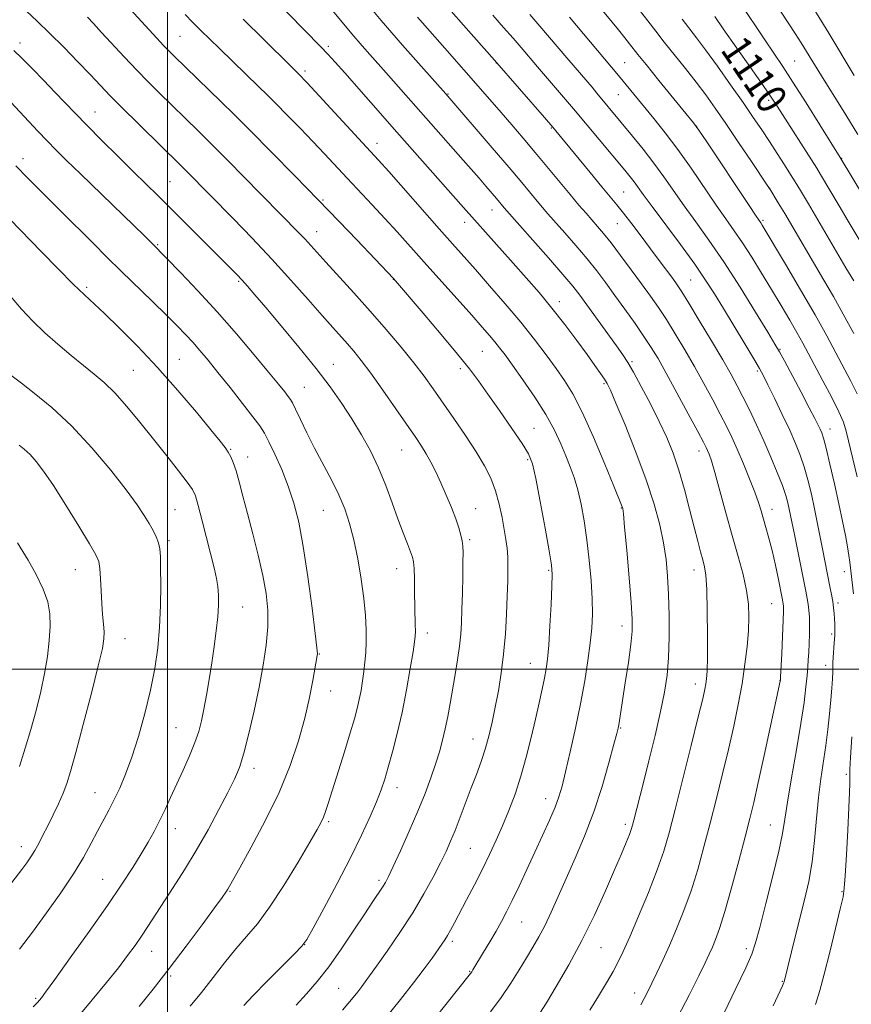
# Model space of a CAD drawing. Extents: x 2194800 to 2197700, y 324800 to 327700.
# Drawn here: x 2195461 to 2195682, y 325411 to 325673 of the extents above; entities that cross this region are included whole.
import ezdxf
from ezdxf.enums import TextEntityAlignment as Align

# ---------------------------------------------------------------- set-up
doc = ezdxf.new("R2010")
doc.units = 0
doc.header["$MEASUREMENT"] = 0
for name, color, linetype, lineweight in [('32000', 7, 'Continuous', 0), ('DTM SPOT ELEVATION', 2, 'Continuous', 13), ('INDEX CONTOUR', 41, 'Continuous', 13), ('INDEX CONTOUR LABEL', 244, 'Continuous', 0), ('INTERMEDIATE CONTOUR', 44, 'Continuous', 0)]:
    doc.layers.add(name, color=color, linetype=linetype, lineweight=lineweight)
doc.styles.add('Style-ITALICS', font='ITALICS.shx')

msp = doc.modelspace()

# ---------------------------------------------------------------- linework, layer by layer
at = {"layer": '32000', "flags": 128}
for points in [[(2195500, 325000), (2195500, 327500)], [(2195000, 325500), (2197500, 325500)]]:
    msp.add_lwpolyline(points, dxfattribs=at)
at = {"layer": 'DTM SPOT ELEVATION'}
for p in [(2195460.7, 325666.7, 1143.53), (2195503.34, 325668.47, 1137), (2195542.79, 325665.81, 1131.68), (2195621.74, 325661.46, 1117.08), (2195666.99, 325661.95, 1107.06), (2195536.64, 325659.24, 1133.65), (2195587.51, 325661.39, 1124.05), (2195500.01, 325651.56, 1139.95), (2195574.64, 325653.16, 1127.92), (2195620.06, 325652.98, 1118.88), (2195660.1, 325651.48, 1110.3), (2195480.68, 325648.39, 1143.2), (2195602.17, 325644.13, 1124.12), (2195640.92, 325644.52, 1115.98), (2195555.76, 325640.04, 1133.42), (2195461.53, 325635.97, 1147.49), (2195679.51, 325636, 1107.93), (2195500.69, 325629.82, 1143.03), (2195660.26, 325627.92, 1114.02), (2195541.36, 325624.95, 1137.83), (2195621.42, 325627.07, 1123.08), (2195586.36, 325622.22, 1130.75), (2195579.15, 325618.96, 1132.58), (2195619.73, 325618.59, 1124.86), (2195658.59, 325619.48, 1115.75), (2195539.69, 325616.51, 1139.27), (2195497.41, 325613.05, 1145.85), (2195560.09, 325603.83, 1138.05), (2195478.42, 325601.68, 1149.72), (2195518.94, 325603.23, 1144.19), (2195639.28, 325603.62, 1123.04), (2195604.29, 325597.87, 1131.46), (2195583.85, 325584.66, 1136.97), (2195663.05, 325585.16, 1119.89), (2195503.13, 325582.53, 1149.11), (2195544.13, 325581.21, 1143.25), (2195623.67, 325581.86, 1129.76), (2195490.86, 325579.53, 1150.97), (2195578, 325580.06, 1138.38), (2195657.04, 325579.43, 1122.26), (2195536.38, 325575.07, 1145.1), (2195616.2, 325576.03, 1132.22), (2195597.59, 325564.14, 1137.14), (2195676.36, 325563.95, 1119.37), (2195516.78, 325558.57, 1149.88), (2195562.36, 325558.36, 1142.88), (2195641.52, 325558.09, 1128.58), (2195521.34, 325556.46, 1149.38), (2195595.93, 325555.76, 1138.24), (2195501.98, 325542.47, 1153.05), (2195541.46, 325542.29, 1146.93), (2195582.08, 325542.78, 1141.2), (2195620.85, 325542.9, 1134.08), (2195660.92, 325542.56, 1125.38), (2195500.36, 325534.22, 1153.71), (2195580.43, 325534.45, 1141.73), (2195475.45, 325526.49, 1156.83), (2195561.03, 325526.75, 1144.71), (2195601.45, 325526.33, 1138.21), (2195640.21, 325526.42, 1130.63), (2195680.17, 325525.98, 1120.63), (2195660.87, 325517.46, 1126.93), (2195678.52, 325517.66, 1121.62), (2195520.01, 325516.55, 1151.18), (2195569.15, 325509.67, 1143.52), (2195621.03, 325511.5, 1134.59), (2195488.63, 325508.13, 1155.25), (2195676.87, 325509.33, 1122.35), (2195540.42, 325504.05, 1147.93), (2195596.58, 325501.56, 1138.84), (2195675.22, 325501.01, 1122.68), (2195663.1, 325497.03, 1126.03), (2195543.45, 325494.18, 1147.33), (2195640.53, 325496.07, 1130.59), (2195502.26, 325484.46, 1152.96), (2195620.65, 325484.31, 1133.88), (2195581.3, 325481.43, 1140.74), (2195523, 325473.65, 1149.5), (2195680.76, 325472.04, 1120.27), (2195561.11, 325468.45, 1143.4), (2195480.69, 325467.12, 1154.83), (2195600.71, 325465.55, 1136.65), (2195502.09, 325457.52, 1151.31), (2195542.92, 325459.44, 1145.75), (2195621.92, 325458.73, 1132.39), (2195660.55, 325458.53, 1124.85), (2195461.09, 325452.77, 1156.61), (2195580.63, 325452.29, 1139.01), (2195482.76, 325444.07, 1152.86), (2195556.31, 325443.81, 1142.35), (2195516.6, 325440.87, 1147.88), (2195679.6, 325440.77, 1120.13), (2195594.25, 325432.66, 1135.13), (2195536.51, 325426.66, 1143.98), (2195575.81, 325427.55, 1137.67), (2195615.45, 325425.84, 1131.11), (2195654.09, 325425.56, 1124.42), (2195495.77, 325424.87, 1149.26), (2195500.82, 325418.3, 1147.74), (2195580.48, 325419.6, 1136.1), (2195545.57, 325415.04, 1140.89), (2195663.71, 325416.89, 1122.1), (2195464.92, 325412.41, 1152.2), (2195624.34, 325413.8, 1128.59)]:
    msp.add_point(p, dxfattribs=at)
at = {"layer": 'INDEX CONTOUR', "flags": 128}
for points, elevation in [([(2195612.404, 325409.211), (2195614.73, 325412.961), (2195616.855, 325416.473), (2195618.636, 325419.531), (2195620.026, 325422.1001), (2195621.358, 325424.88), (2195623.063, 325428.749), (2195625.409, 325434.252), (2195628.025, 325440.582), (2195630.382, 325446.599), (2195632.118, 325451.576), (2195633.543, 325456.46), (2195635.136, 325462.61), (2195637.213, 325470.834), (2195639.443, 325479.716), (2195641.3279, 325487.284), (2195642.499, 325492.0751), (2195643.091, 325494.652), (2195643.366, 325496.084), (2195643.542, 325497.406), (2195643.664, 325499.495), (2195643.736, 325503.194), (2195643.754, 325508.931), (2195643.705, 325515.49), (2195643.569, 325521.242), (2195643.33, 325524.993), (2195642.982, 325527.281), (2195642.52, 325529.079), (2195641.935, 325531.233), (2195641.184, 325534.086), (2195640.221, 325537.856), (2195639.02, 325542.619), (2195637.64, 325547.876), (2195636.165, 325552.986), (2195634.639, 325557.4909), (2195632.95, 325561.666), (2195630.9491, 325565.969), (2195628.578, 325570.668), (2195626.147, 325575.263), (2195624.057, 325579.062), (2195622.55, 325581.647), (2195621.221, 325583.6829), (2195619.506, 325586.107), (2195611.678, 325597.007), (2195609.775, 325599.608), (2195607.925, 325601.965), (2195605.298, 325605.073), (2195601.394, 325609.551), (2195589.652, 325622.8719), (2195587.606, 325625.318), (2195584.7811, 325628.622), (2195582.97, 325630.712), (2195578.717, 325635.554), (2195557.481, 325659.585), (2195554.574, 325662.848), (2195551.816, 325665.9721), (2195549.047, 325669.199), (2195543.047, 325676.443)], 1130), ([(2195546.606, 325409.242), (2195548.043, 325410.9289), (2195549.3881, 325412.558), (2195550.631, 325414.11), (2195551.708, 325415.492), (2195552.641, 325416.7301), (2195553.8, 325418.331), (2195555.645, 325420.921), (2195558.465, 325424.913), (2195561.868, 325429.87), (2195565.293, 325435.143), (2195568.274, 325440.157), (2195570.729, 325444.654), (2195572.669, 325448.448), (2195574.146, 325451.4779), (2195575.362, 325454.172), (2195576.558, 325457.08), (2195577.915, 325460.5959), (2195580.849, 325468.392), (2195582.222, 325471.9999), (2195583.4719, 325475.394), (2195584.585, 325478.744), (2195585.558, 325482.205), (2195586.434, 325485.883), (2195587.266, 325489.868), (2195588.088, 325494.231), (2195588.852, 325498.966), (2195589.4899, 325504.0441), (2195589.951, 325509.38), (2195590.262, 325514.652), (2195590.465, 325519.481), (2195590.593, 325523.572), (2195590.636, 325526.966), (2195590.576, 325529.788), (2195590.396, 325532.205), (2195590.088, 325534.55), (2195589.645, 325537.202), (2195589.058, 325540.417), (2195588.291, 325543.969), (2195587.305, 325547.515), (2195586.041, 325550.829), (2195584.369, 325554.161), (2195582.142, 325557.879), (2195579.307, 325562.204), (2195576.1959, 325566.762), (2195570.704, 325574.66), (2195568.299, 325577.9969), (2195565.5681, 325581.561), (2195562.173, 325585.741), (2195558.223, 325590.41), (2195553.943, 325595.311), (2195549.583, 325600.17), (2195542.122, 325608.338), (2195536.511, 325614.548), (2195535.064, 325616.081), (2195520.143, 325631.313), (2195516.295, 325635.215), (2195512.27, 325639.247), (2195508.228, 325643.235), (2195497.68, 325653.537), (2195494.783, 325656.436), (2195491.803, 325659.512), (2195488.554, 325662.963), (2195482.447, 325669.552), (2195480.2591, 325671.889), (2195478.639, 325673.576)], 1140), ([(2195682.616, 325520.045), (2195681.645, 325528.473), (2195681.399, 325530.232), (2195681.024, 325532.581), (2195680.486, 325535.618), (2195679.752, 325539.408), (2195678.788, 325544.011), (2195677.607, 325549.321), (2195676.388, 325554.575), (2195675.354, 325558.8481), (2195674.661, 325561.486), (2195674.2019, 325562.925), (2195673.8, 325563.871), (2195673.268, 325564.988), (2195672.379, 325566.759), (2195670.89, 325569.624), (2195668.704, 325573.759), (2195664.242, 325582.118), (2195662.935, 325584.52), (2195661.75, 325586.56), (2195659.831, 325589.724), (2195656.578, 325595.043), (2195652.433, 325601.703), (2195648.098, 325608.437), (2195644.1469, 325614.232), (2195640.653, 325619.123), (2195637.561, 325623.399), (2195632.172, 325631.069), (2195629.496, 325634.752), (2195626.646, 325638.444), (2195623.821, 325641.948), (2195614.325, 325653.396), (2195613.021, 325654.935), (2195606.826, 325662.162), (2195598.6239, 325671.863), (2195596.494, 325674.353)], 1120), ([(2195688.532, 325607.159), (2195681.253, 325619.265), (2195678.806, 325623.389), (2195673.881, 325631.739), (2195672.875, 325633.369), (2195662.295, 325649.949), (2195660.756, 325652.28), (2195658.572, 325655.451), (2195655.2351, 325660.211), (2195647.99, 325670.516), (2195645.723, 325673.7811)], 1110), ([(2195475.566, 325406.775), (2195479.922, 325411.953), (2195483.729, 325416.579), (2195486.8929, 325420.528), (2195489.372, 325423.742), (2195491.351, 325426.448), (2195493.073, 325428.943), (2195494.769, 325431.508), (2195501.473, 325441.842), (2195504.467, 325446.541), (2195507.634, 325451.749), (2195510.788, 325457.272), (2195513.69, 325462.612), (2195516.088, 325467.1921), (2195517.8259, 325470.698), (2195519.13, 325473.861), (2195520.325, 325477.672), (2195521.657, 325482.837), (2195523.058, 325488.919), (2195524.381, 325495.196), (2195525.493, 325501.068), (2195526.301, 325506.427), (2195526.7271, 325511.2881), (2195526.708, 325515.738), (2195526.246, 325520.137), (2195525.361, 325524.919), (2195524.106, 325530.35), (2195522.6659, 325536.043), (2195521.26, 325541.441), (2195520.062, 325546.0841), (2195519.0681, 325549.884), (2195518.23, 325552.843), (2195517.498, 325555.007), (2195516.82, 325556.579), (2195516.146, 325557.803), (2195515.345, 325558.993), (2195513.978, 325560.754), (2195511.531, 325563.761), (2195507.665, 325568.442), (2195502.756, 325574.235), (2195497.361, 325580.329), (2195492.012, 325586.001), (2195487.146, 325590.883), (2195483.18, 325594.697), (2195477.85, 325599.658), (2195474.9, 325602.525), (2195470.873, 325606.5929), (2195466.4671, 325611.116), (2195457.976, 325619.851)], 1150), ([(2195672.528, 325410.718), (2195673.719, 325414.43), (2195674.862, 325418.778), (2195676.32, 325424.641), (2195677.867, 325430.962), (2195679.135, 325436.197), (2195679.858, 325439.361), (2195680.199, 325441.703), (2195680.426, 325445.026), (2195680.7471, 325450.55), (2195681.117, 325457.158), (2195681.433, 325463.1471), (2195681.614, 325467.203), (2195681.682, 325469.565), (2195681.687, 325470.859), (2195681.678, 325471.784), (2195681.72, 325473.319), (2195681.878, 325476.515), (2195682.187, 325481.988)], 1120)]:
    msp.add_lwpolyline(points, dxfattribs=dict(at, elevation=elevation))
at = {"layer": 'INTERMEDIATE CONTOUR', "flags": 128}
for points, elevation in [([(2195683.793, 325642.395), (2195680.575, 325647.595), (2195674.103, 325658.005), (2195671.85, 325661.6809), (2195670.18, 325664.4301), (2195668.718, 325666.803), (2195667.13, 325669.299), (2195660.024, 325680.187)], 1106), ([(2195599.163, 325408.382), (2195600.874, 325411.167), (2195603.522, 325415.546), (2195606.839, 325421.25), (2195610.357, 325427.749), (2195613.667, 325434.508), (2195616.591, 325440.964), (2195619.008, 325446.549), (2195620.832, 325450.826), (2195622.123, 325453.892), (2195622.974, 325455.976), (2195623.4909, 325457.349), (2195623.837, 325458.461), (2195624.186, 325459.801), (2195626.6231, 325469.505), (2195628.143, 325475.601), (2195629.798, 325482.381), (2195631.275, 325488.7421), (2195632.33, 325493.902), (2195632.995, 325498.389), (2195633.368, 325503.054), (2195633.538, 325508.5), (2195633.543, 325514.335), (2195633.413, 325519.918), (2195633.158, 325524.788), (2195632.729, 325529.209), (2195632.055, 325533.627), (2195631.055, 325538.453), (2195629.585, 325543.967), (2195627.487, 325550.415), (2195624.734, 325557.784), (2195621.83, 325565.025), (2195619.409, 325570.83), (2195617.9199, 325574.287), (2195617.057, 325576.071), (2195616.326, 325577.251), (2195615.296, 325578.7439), (2195613.791, 325580.86), (2195611.694, 325583.756), (2195608.9519, 325587.492), (2195605.7529, 325591.75), (2195602.345, 325596.1151), (2195598.928, 325600.263), (2195595.513, 325604.225), (2195592.066, 325608.12), (2195578.84, 325622.927), (2195561.05, 325642.999), (2195547.188, 325658.742), (2195544.604, 325661.644), (2195542.677, 325663.746), (2195540.723, 325665.8), (2195527.98, 325678.928)], 1132), ([(2195626.007, 325410.624), (2195626.94, 325412.3), (2195627.882, 325414.145), (2195628.968, 325416.378), (2195630.303, 325419.178), (2195631.874, 325422.551), (2195633.64, 325426.46), (2195635.547, 325430.8701), (2195637.501, 325435.739), (2195639.397, 325441.027), (2195641.161, 325446.694), (2195642.831, 325452.7), (2195644.475, 325459.007), (2195646.139, 325465.5511), (2195647.781, 325472.157), (2195649.336, 325478.626), (2195650.744, 325484.792), (2195651.97, 325490.626), (2195652.9811, 325496.133), (2195653.755, 325501.301), (2195654.3061, 325506.041), (2195654.6569, 325510.249), (2195654.809, 325513.906), (2195654.683, 325517.345), (2195654.182, 325520.986), (2195653.239, 325525.185), (2195651.934, 325530.034), (2195650.378, 325535.5579), (2195648.7, 325541.632), (2195647.087, 325547.522), (2195645.741, 325552.344), (2195644.8081, 325555.458), (2195644.208, 325557.21), (2195643.806, 325558.193), (2195643.419, 325559.031), (2195642.677, 325560.479), (2195641.165, 325563.3241), (2195638.65, 325568.007), (2195635.63, 325573.591), (2195632.784, 325578.794), (2195630.6011, 325582.68), (2195628.789, 325585.693), (2195626.867, 325588.626), (2195624.482, 325592.074), (2195621.804, 325595.842), (2195619.136, 325599.537), (2195616.687, 325602.8799), (2195614.291, 325606.036), (2195611.691, 325609.281), (2195608.743, 325612.774), (2195605.763, 325616.202), (2195601.286, 325621.281), (2195599.831, 325622.956), (2195598.43, 325624.611), (2195594.3139, 325629.555), (2195590.929, 325633.579), (2195586.453, 325638.848), (2195574.139, 325653.2241), (2195567.503, 325660.575), (2195562.533, 325666.183), (2195556.873, 325672.759), (2195551.109, 325679.711)], 1128), ([(2195688.712, 325620.351), (2195679.103, 325636.198), (2195673.675, 325644.924), (2195670.011, 325650.784), (2195666.526, 325656.286), (2195663.8231, 325660.437), (2195659.06, 325667.537), (2195652.426, 325677.5449)], 1108), ([(2195534.262, 325410.5139), (2195537.04, 325413.6), (2195539.864, 325416.878), (2195542.909, 325420.772), (2195546.252, 325425.501), (2195549.5861, 325430.478), (2195552.5041, 325434.91), (2195554.697, 325438.191), (2195557.278, 325441.998), (2195558.032, 325443.221), (2195558.842, 325444.789), (2195560.09, 325447.447), (2195562.024, 325451.672), (2195564.354, 325456.872), (2195566.656, 325462.194), (2195568.588, 325466.944), (2195570.142, 325471.078), (2195571.391, 325474.715), (2195572.406, 325477.987), (2195573.245, 325481.072), (2195573.964, 325484.164), (2195574.614, 325487.424), (2195575.239, 325490.907), (2195576.563, 325498.586), (2195577.212, 325502.515), (2195577.737, 325506.135), (2195578.076, 325509.292), (2195578.271, 325512.376), (2195578.395, 325515.917), (2195578.504, 325520.22), (2195578.598, 325524.689), (2195578.6641, 325528.507), (2195578.682, 325531.087), (2195578.623, 325532.773), (2195578.4499, 325534.141), (2195578.123, 325535.694), (2195577.579, 325537.631), (2195576.748, 325540.076), (2195575.597, 325543.078), (2195574.232, 325546.375), (2195572.795, 325549.632), (2195571.4039, 325552.569), (2195570.084, 325555.145), (2195568.836, 325557.378), (2195567.599, 325559.385), (2195566.067, 325561.677), (2195560.809, 325569.3), (2195557.3469, 325574.274), (2195554.1131, 325578.818), (2195551.584, 325582.204), (2195549.615, 325584.655), (2195547.904, 325586.634), (2195544.016, 325590.966), (2195541.181, 325594.163), (2195537.408, 325598.466), (2195532.861, 325603.605), (2195527.802, 325609.173), (2195522.527, 325614.765), (2195517.458, 325619.996), (2195505.064, 325632.578), (2195503.32, 325634.309), (2195487.38, 325649.995), (2195485.975, 325651.4011), (2195484.832, 325652.58), (2195479.422, 325658.3159), (2195476.136, 325661.738), (2195472.361, 325665.602), (2195468.601, 325669.348), (2195465.269, 325672.537), (2195462.421, 325675.198)], 1142), ([(2195557.967, 325406.982), (2195562.0049, 325412.022), (2195565.502, 325416.508), (2195568.297, 325420.199), (2195570.428, 325423.0961), (2195573.076, 325426.794), (2195573.8749, 325427.974), (2195574.575, 325429.116), (2195575.359, 325430.523), (2195576.376, 325432.434), (2195579.605, 325438.562), (2195581.706, 325442.585), (2195583.8199, 325446.721), (2195585.753, 325450.652), (2195587.529, 325454.454), (2195589.229, 325458.305), (2195590.911, 325462.367), (2195592.55, 325466.733), (2195594.1, 325471.48), (2195595.522, 325476.6099), (2195596.802, 325481.822), (2195597.936, 325486.7371), (2195598.917, 325491.042), (2195599.731, 325494.674), (2195600.367, 325497.638), (2195600.825, 325500.076), (2195601.17, 325502.701), (2195601.482, 325506.368), (2195601.816, 325511.557), (2195602.132, 325517.26), (2195602.365, 325522.096), (2195602.44, 325525.199), (2195602.235, 325527.771), (2195601.617, 325531.53), (2195600.529, 325537.589), (2195599.224, 325544.649), (2195598.033, 325550.806), (2195597.137, 325554.719), (2195596.122, 325557.317), (2195594.423, 325560.092), (2195591.691, 325564.124), (2195588.419, 325568.843), (2195585.314, 325573.269), (2195582.83, 325576.75), (2195580.411, 325579.956), (2195577.25, 325583.887), (2195572.866, 325589.153), (2195568.095, 325594.8059), (2195560.201, 325604.04), (2195550.386, 325614.3161), (2195545.666, 325619.225), (2195540.075, 325625.007), (2195533.853, 325631.398), (2195527.614, 325637.764), (2195522.064, 325643.379), (2195517.712, 325647.7229), (2195514.273, 325651.097), (2195501.669, 325663.289), (2195500.351, 325664.611), (2195498.954, 325666.073), (2195497.16, 325668.001), (2195490.076, 325675.7031)], 1138), ([(2195648.202, 325408.478), (2195651.347, 325414.95), (2195653.966, 325420.453), (2195655.572, 325424.118), (2195656.594, 325427.144), (2195657.694, 325431.2529), (2195659.336, 325437.583), (2195661.208, 325444.945), (2195662.802, 325451.569), (2195663.767, 325456.2511), (2195664.383, 325460.057), (2195665.085, 325464.617), (2195666.183, 325471.061), (2195667.486, 325478.505), (2195668.673, 325485.562), (2195669.499, 325491.132), (2195670.004, 325495.265), (2195670.3, 325498.301), (2195670.4861, 325500.587), (2195670.615, 325502.516), (2195670.722, 325504.493), (2195670.835, 325506.811), (2195670.925, 325509.3151), (2195670.955, 325511.737), (2195670.894, 325513.866), (2195670.756, 325515.708), (2195670.565, 325517.327), (2195670.326, 325518.859), (2195669.9721, 325520.745), (2195666.917, 325535.832), (2195665.565, 325542.601), (2195665.185, 325544.2771), (2195664.622, 325546.274), (2195663.718, 325548.915), (2195662.368, 325552.404), (2195660.668, 325556.498), (2195658.769, 325560.8399), (2195656.813, 325565.101), (2195654.919, 325569.063), (2195653.202, 325572.536), (2195651.685, 325575.486), (2195650.037, 325578.505), (2195647.835, 325582.34), (2195644.847, 325587.417), (2195641.596, 325592.867), (2195638.798, 325597.501), (2195636.953, 325600.475), (2195635.716, 325602.336), (2195634.53, 325603.981), (2195630.944, 325608.833), (2195628.618, 325611.953), (2195626.089, 325615.324), (2195623.592, 325618.616), (2195621.395, 325621.459), (2195619.629, 325623.663), (2195615.633, 325628.467), (2195612.539, 325632.216), (2195604.223, 325642.345), (2195602.565, 325644.314), (2195600.36, 325646.876), (2195587.088, 325662.143), (2195578.834, 325671.455), (2195575.524, 325675.2399)], 1124), ([(2195683.63, 325573.311), (2195681.929, 325576.726), (2195677.977, 325584.231), (2195675.5431, 325588.745), (2195672.432, 325594.307), (2195668.537, 325601.042), (2195664.513, 325607.879), (2195658.341, 325618.244), (2195657.982, 325618.815), (2195656.743, 325620.648), (2195654.68, 325623.727), (2195643.559, 325640.408), (2195641.472, 325643.501), (2195640.02, 325645.475), (2195638.044, 325647.922), (2195630.857, 325656.73), (2195627.422, 325660.963), (2195625.243, 325663.682), (2195623.008, 325666.536), (2195621.782, 325668.071), (2195620.064, 325670.189), (2195614.575, 325676.889)], 1116), ([(2195682.714, 325589.338), (2195679.903, 325594.553), (2195677.29, 325599.223), (2195674.779, 325603.5599), (2195664.333, 325621.317), (2195662.621, 325624.187), (2195660.367, 325627.865), (2195659.677, 325628.913), (2195655.46, 325635.212), (2195652.065, 325640.261), (2195648.682, 325645.253), (2195645.835, 325649.3799), (2195643.324, 325652.886), (2195640.768, 325656.279), (2195637.904, 325659.924), (2195632.273, 325666.986), (2195630.05, 325669.855), (2195627.9161, 325672.645), (2195625.355, 325675.937)], 1114), ([(2195682.811, 325658.068), (2195676.051, 325669.347), (2195672.071, 325675.8209)], 1104), ([(2195567.892, 325402.9059), (2195580.655, 325418.988), (2195580.992, 325419.457), (2195581.293, 325419.936), (2195584.143, 325424.653), (2195585.817, 325427.452), (2195587.472, 325430.274), (2195588.906, 325432.823), (2195590.264, 325435.396), (2195591.778, 325438.44), (2195593.614, 325442.269), (2195595.681, 325446.659), (2195597.822, 325451.252), (2195599.8821, 325455.711), (2195601.717, 325459.785), (2195603.187, 325463.2461), (2195604.224, 325466.05), (2195605.054, 325468.895), (2195605.977, 325472.667), (2195607.206, 325477.968), (2195608.607, 325484.283), (2195609.959, 325490.8141), (2195611.082, 325496.886), (2195611.949, 325502.296), (2195612.573, 325506.961), (2195612.965, 325510.914), (2195613.127, 325514.643), (2195613.061, 325518.751), (2195612.772, 325523.66), (2195612.298, 325529.066), (2195611.679, 325534.483), (2195610.955, 325539.493), (2195610.14, 325543.954), (2195609.247, 325547.794), (2195608.28, 325551.011), (2195607.22, 325553.886), (2195606.045, 325556.773), (2195604.698, 325559.9779), (2195602.995, 325563.623), (2195600.72, 325567.7841), (2195597.789, 325572.419), (2195594.644, 325577.008), (2195591.863, 325580.912), (2195589.86, 325583.679), (2195588.423, 325585.607), (2195587.177, 325587.18), (2195585.755, 325588.868), (2195583.807, 325591.088), (2195580.988, 325594.24), (2195568.319, 325608.35), (2195561.145, 325616.415), (2195557.8769, 325620.027), (2195554.49, 325623.678), (2195547.801, 325630.779), (2195541.813, 325637.185), (2195538.691, 325640.488), (2195535.271, 325644.041), (2195531.844, 325647.5541), (2195528.801, 325650.636), (2195526.396, 325653.036), (2195524.3231, 325655.0659), (2195513.789, 325665.25), (2195511.221, 325667.76), (2195508.903, 325670.051), (2195506.747, 325672.216), (2195504.654, 325674.355)], 1136), ([(2195585.982, 325408.749), (2195588.854, 325412.6), (2195591.416, 325416.372), (2195593.662, 325419.942), (2195595.612, 325423.17), (2195597.305, 325425.999), (2195598.862, 325428.721), (2195600.421, 325431.713), (2195602.106, 325435.286), (2195603.99, 325439.483), (2195606.126, 325444.283), (2195608.532, 325449.661), (2195611.057, 325455.586), (2195613.5109, 325462.023), (2195615.7141, 325468.787), (2195617.534, 325475.092), (2195618.853, 325480.004), (2195619.606, 325482.8901), (2195619.957, 325484.334), (2195620.129, 325485.219), (2195620.317, 325486.365), (2195621.884, 325496.378), (2195622.699, 325501.77), (2195623.371, 325506.587), (2195623.726, 325510.092), (2195623.747, 325513.325), (2195623.459, 325517.772), (2195622.913, 325524.347), (2195622.266, 325531.677), (2195621.706, 325537.819), (2195621.3681, 325541.33), (2195621.198, 325542.776), (2195621.092, 325543.221), (2195620.9, 325543.714), (2195618.87, 325548.692), (2195616.431, 325554.631), (2195613.415, 325561.774), (2195610.433, 325568.417), (2195607.933, 325573.29), (2195605.721, 325576.875), (2195603.441, 325580.094), (2195600.788, 325583.704), (2195597.668, 325587.815), (2195594.036, 325592.375), (2195589.9371, 325597.263), (2195585.754, 325602.0849), (2195581.958, 325606.379), (2195575.841, 325613.245), (2195572.297, 325617.25), (2195558.88, 325632.517), (2195556.165, 325635.567), (2195554.063, 325637.873), (2195537.208, 325656.136), (2195534.806, 325658.618), (2195532.725, 325660.647), (2195525.656, 325667.614), (2195520.168, 325673.055)], 1134), ([(2195635.83, 325407.26), (2195638.965, 325413.353), (2195641.454, 325418.374), (2195643.133, 325421.815), (2195644.228, 325424.116), (2195645.065, 325425.957), (2195645.936, 325428.017), (2195647.007, 325430.962), (2195648.412, 325435.455), (2195650.204, 325441.8111), (2195652.1191, 325448.9401), (2195653.814, 325455.4051), (2195655.063, 325460.261), (2195656.109, 325464.549), (2195657.308, 325469.803), (2195658.893, 325476.983), (2195663.169, 325496.786), (2195663.196, 325497.036), (2195663.246, 325497.924), (2195663.55, 325504.126), (2195663.768, 325508.834), (2195663.941, 325512.966), (2195664.013, 325515.526), (2195664.003, 325516.805), (2195663.947, 325517.418), (2195663.86, 325517.957), (2195663.672, 325518.929), (2195662.655, 325523.9049), (2195661.843, 325527.7169), (2195660.966, 325531.575), (2195660.118, 325534.932), (2195659.34, 325537.749), (2195658.063, 325542.19), (2195657.38, 325544.367), (2195656.4, 325547.11), (2195654.99, 325550.703), (2195653.333, 325554.718), (2195651.689, 325558.549), (2195650.235, 325561.78), (2195648.813, 325564.7349), (2195647.184, 325567.93), (2195645.168, 325571.747), (2195642.833, 325576.048), (2195640.31, 325580.5669), (2195637.724, 325585.048), (2195635.193, 325589.28), (2195632.833, 325593.064), (2195630.695, 325596.305), (2195628.582, 325599.3301), (2195626.231, 325602.573), (2195623.49, 325606.302), (2195620.643, 325610.125), (2195618.084, 325613.4889), (2195616.093, 325615.998), (2195614.5041, 325617.891), (2195611.437, 325621.393), (2195609.541, 325623.591), (2195607.208, 325626.351), (2195597.895, 325637.582), (2195594.7129, 325641.365), (2195591.683, 325644.924), (2195588.819, 325648.258), (2195583.365, 325654.547), (2195573.874, 325665.36), (2195566.5291, 325673.642)], 1126), ([(2195661.248, 325410.362), (2195663.726, 325415.667), (2195664.115, 325416.563), (2195664.186, 325416.774), (2195667.162, 325428.768), (2195669.636, 325438.6121), (2195670.736, 325443.506), (2195671.636, 325448.717), (2195672.295, 325454.413), (2195672.815, 325460.272), (2195673.335, 325465.85), (2195673.959, 325470.8221), (2195675.289, 325479.6589), (2195675.8429, 325483.973), (2195676.291, 325488.117), (2195676.637, 325491.846), (2195676.886, 325494.9609), (2195677.049, 325497.436), (2195677.137, 325499.293), (2195677.192, 325501.744), (2195677.253, 325503.078), (2195677.547, 325506.982), (2195677.675, 325508.993), (2195677.722, 325510.671), (2195677.696, 325512.095), (2195677.62, 325513.426), (2195677.509, 325514.808), (2195677.347, 325516.316), (2195677.11, 325518.006), (2195676.7851, 325519.914), (2195676.392, 325521.988), (2195675.026, 325528.811), (2195674.473, 325531.638), (2195673.101, 325538.723), (2195672.298, 325542.66), (2195671.432, 325546.607), (2195670.509, 325550.401), (2195669.536, 325553.881), (2195668.492, 325556.992), (2195667.253, 325560.087), (2195665.671, 325563.622), (2195663.688, 325567.844), (2195661.619, 325572.155), (2195659.87, 325575.747), (2195658.684, 325578.1281), (2195657.631, 325580.063), (2195656.117, 325582.633), (2195653.741, 325586.587), (2195648.041, 325596.007), (2195645.639, 325599.934), (2195643.27, 325603.619), (2195640.361, 325607.8351), (2195636.5709, 325613.05), (2195629.001, 325623.2361), (2195626.678, 325626.406), (2195624.252, 325629.764), (2195623.19, 325631.134), (2195621.758, 325632.89), (2195608.124, 325649.241), (2195606.54, 325651.086), (2195598.51, 325660.375), (2195594.143, 325665.485), (2195591.986, 325667.984), (2195589.45, 325670.884), (2195586.601, 325674.166)], 1122), ([(2195683.657, 325551.197), (2195680.732, 325563.37), (2195679.989, 325565.729), (2195678.79, 325568.4801), (2195676.849, 325572.348), (2195674.521, 325576.786), (2195670.6039, 325584.147), (2195669.158, 325586.832), (2195667.608, 325589.604), (2195665.667, 325592.957), (2195663.369, 325596.841), (2195660.834, 325601.071), (2195658.184, 325605.445), (2195655.563, 325609.686), (2195653.119, 325613.496), (2195650.919, 325616.736), (2195648.701, 325619.881), (2195646.121, 325623.563), (2195639.409, 325633.365), (2195635.843, 325638.407), (2195632.529, 325642.822), (2195629.489, 325646.649), (2195620.057, 325658.107), (2195607.073, 325673.585)], 1118), ([(2195682.714, 325603.3591), (2195680.635, 325606.886), (2195670.627, 325623.944), (2195668.529, 325627.486), (2195667.1559, 325629.747), (2195665.896, 325631.753), (2195664.2701, 325634.304), (2195662.335, 325637.314), (2195660.283, 325640.475), (2195658.227, 325643.5921), (2195655.973, 325646.932), (2195653.252, 325650.878), (2195649.929, 325655.616), (2195646.4169, 325660.556), (2195643.264, 325664.913), (2195640.856, 325668.14), (2195637.0661, 325673.08)], 1112), ([(2195520.295, 325410.502), (2195522.783, 325413.16), (2195526.4, 325416.8291), (2195533.794, 325424.178), (2195535.772, 325426.224), (2195537.072, 325428.025), (2195538.758, 325431.042), (2195541.596, 325436.281), (2195545.158, 325442.948), (2195548.716, 325449.793), (2195551.676, 325455.786), (2195553.975, 325460.751), (2195555.681, 325464.729), (2195556.896, 325467.861), (2195557.845, 325470.7), (2195558.783, 325473.9), (2195559.905, 325477.977), (2195561.161, 325482.902), (2195562.438, 325488.508), (2195563.6271, 325494.5111), (2195564.636, 325500.166), (2195565.375, 325504.612), (2195565.788, 325507.283), (2195565.953, 325508.8011), (2195565.98, 325510.085), (2195565.96, 325511.891), (2195565.796, 325520.726), (2195565.719, 325524.08), (2195565.629, 325526.815), (2195565.503, 325528.577), (2195565.242, 325529.834), (2195564.725, 325531.261), (2195563.866, 325533.412), (2195562.712, 325536.344), (2195561.342, 325539.994), (2195559.816, 325544.259), (2195558.111, 325548.885), (2195556.187, 325553.578), (2195554.015, 325558.101), (2195551.635, 325562.44), (2195549.097, 325566.633), (2195546.398, 325570.771), (2195543.308, 325575.14), (2195539.54, 325580.075), (2195534.985, 325585.715), (2195530.256, 325591.398), (2195526.143, 325596.263), (2195523.23, 325599.6809), (2195521.2739, 325601.94), (2195519.825, 325603.556), (2195518.425, 325605.046), (2195516.595, 325606.921), (2195509.921, 325613.64), (2195505.3911, 325618.1791), (2195501.062, 325622.4919), (2195497.496, 325626.006), (2195490.894, 325632.459), (2195486.8259, 325636.4659), (2195482.51, 325640.754), (2195478.549, 325644.7379), (2195475.37, 325648.0039), (2195470.002, 325653.644), (2195467.012, 325656.764), (2195463.957, 325659.9059), (2195461.227, 325662.645), (2195459.07, 325664.72)], 1144), ([(2195506.0549, 325410.2811), (2195509.036, 325413.94), (2195512.117, 325417.881), (2195515.204, 325421.8539), (2195518.185, 325425.538), (2195521.014, 325428.799), (2195523.918, 325432.236), (2195527.189, 325436.632), (2195530.962, 325442.416), (2195534.737, 325448.617), (2195537.852, 325453.908), (2195539.829, 325457.318), (2195540.914, 325459.291), (2195541.534, 325460.624), (2195542.076, 325462.073), (2195542.779, 325464.219), (2195547.082, 325478.015), (2195548.633, 325483.0721), (2195549.744, 325486.817), (2195550.489, 325489.564), (2195551.034, 325491.914), (2195551.512, 325494.352), (2195551.938, 325496.886), (2195552.295, 325499.411), (2195552.57, 325501.869), (2195552.759, 325504.404), (2195552.861, 325507.214), (2195552.863, 325510.4769), (2195552.699, 325514.311), (2195552.291, 325518.819), (2195551.59, 325523.993), (2195550.6649, 325529.3901), (2195549.611, 325534.459), (2195548.487, 325538.806), (2195547.194, 325542.6681), (2195545.596, 325546.442), (2195543.613, 325550.435), (2195539.165, 325558.822), (2195537.108, 325562.91), (2195535.368, 325566.52), (2195534.073, 325569.256), (2195533.2751, 325570.887), (2195532.737, 325571.82), (2195532.149, 325572.626), (2195531.198, 325573.84), (2195529.561, 325575.871), (2195526.914, 325579.093), (2195523.061, 325583.713), (2195518.331, 325589.271), (2195513.181, 325595.142), (2195508.08, 325600.7249), (2195503.539, 325605.54), (2195495.804, 325613.475), (2195493.876, 325615.364), (2195476.793, 325631.849), (2195473.105, 325635.44), (2195470.324, 325638.199), (2195467.906, 325640.67), (2195465.42, 325643.278), (2195458.233, 325650.941)], 1146), ([(2195492.446, 325410.177), (2195496.13, 325414.795), (2195500.415, 325420.284), (2195504.953, 325426.252), (2195509.193, 325431.9329), (2195512.534, 325436.465), (2195514.553, 325439.243), (2195515.558, 325440.677), (2195516.039, 325441.4309), (2195516.483, 325442.202), (2195519.226, 325447.102), (2195522.295, 325452.618), (2195526.035, 325459.6481), (2195529.68, 325467.167), (2195532.62, 325474.323), (2195534.852, 325480.939), (2195536.526, 325487.004), (2195537.777, 325492.459), (2195538.673, 325497.032), (2195539.863, 325503.687), (2195539.887, 325504.122), (2195539.751, 325505.664), (2195539.312, 325509.477), (2195538.4791, 325516.228), (2195537.368, 325524.574), (2195536.149, 325532.673), (2195534.938, 325539.111), (2195533.652, 325544.204), (2195532.157, 325548.697), (2195530.388, 325553.134), (2195528.568, 325557.246), (2195526.987, 325560.563), (2195525.794, 325562.844), (2195524.569, 325564.755), (2195522.746, 325567.194), (2195519.961, 325570.774), (2195516.643, 325574.981), (2195513.42, 325579.02), (2195510.778, 325582.276), (2195508.622, 325584.852), (2195506.717, 325587.031), (2195504.8101, 325589.107), (2195502.586, 325591.408), (2195499.714, 325594.27), (2195496.003, 325597.899), (2195487.65, 325606.019), (2195483.858, 325609.739), (2195480.165, 325613.395), (2195471.542, 325621.986), (2195466.844, 325626.688), (2195462.71, 325630.862), (2195459.593, 325634.063)], 1148), ([(2195464.19, 325410.088), (2195465.352, 325411.2929), (2195465.888, 325411.898), (2195466.397, 325412.526), (2195467.538, 325414.052), (2195469.9821, 325417.412), (2195474.1101, 325423.143), (2195479.14, 325430.195), (2195483.996, 325437.1209), (2195487.832, 325442.774), (2195490.718, 325447.222), (2195492.951, 325450.836), (2195494.796, 325453.959), (2195496.398, 325456.828), (2195497.871, 325459.654), (2195499.32, 325462.625), (2195500.817, 325465.83), (2195504.164, 325473.137), (2195505.86, 325476.963), (2195507.294, 325480.471), (2195508.315, 325483.456), (2195509.044, 325486.253), (2195509.67, 325489.337), (2195510.341, 325493.056), (2195511.053, 325497.2631), (2195511.76, 325501.687), (2195512.418, 325506.07), (2195512.973, 325510.209), (2195513.371, 325513.91), (2195513.569, 325517.037), (2195513.571, 325519.679), (2195513.393, 325521.9801), (2195513.036, 325524.148), (2195512.457, 325526.663), (2195509.223, 325539.516), (2195508.177, 325543.602), (2195507.441, 325546.14), (2195506.631, 325547.848), (2195505.236, 325549.81), (2195502.885, 325552.859), (2195499.78, 325556.818), (2195496.262, 325561.259), (2195492.648, 325565.767), (2195489.1469, 325569.987), (2195485.941, 325573.574), (2195483.126, 325576.326), (2195480.454, 325578.596), (2195477.591, 325580.875), (2195474.306, 325583.54), (2195470.785, 325586.509), (2195467.319, 325589.584), (2195464.124, 325592.639), (2195461.11, 325595.838), (2195458.111, 325599.419)], 1152), ([(2195460.609, 325425.4839), (2195464.03, 325429.994), (2195467.782, 325435.112), (2195471.559, 325440.46), (2195474.935, 325445.525), (2195477.595, 325449.907), (2195479.66, 325453.64), (2195481.359, 325456.868), (2195484.3549, 325462.478), (2195485.795, 325465.275), (2195487.271, 325468.365), (2195488.82, 325472.027), (2195490.477, 325476.555), (2195492.24, 325482.099), (2195493.964, 325488.235), (2195495.469, 325494.395), (2195496.61, 325500.156), (2195497.398, 325505.6689), (2195497.8821, 325511.23), (2195498.1149, 325516.976), (2195498.176, 325522.418), (2195498.153, 325526.908), (2195498.1, 325529.999), (2195497.951, 325532.052), (2195497.607, 325533.628), (2195496.995, 325535.202), (2195496.134, 325536.905), (2195495.068, 325538.782), (2195493.762, 325540.946), (2195491.879, 325543.774), (2195489.007, 325547.713), (2195484.884, 325552.991), (2195479.862, 325558.968), (2195474.446, 325564.785), (2195469.147, 325569.71), (2195464.509, 325573.5209), (2195461.0809, 325576.121), (2195458.236, 325578.245)], 1154), ([(2195451.939, 325434.745), (2195461.186, 325446.695), (2195462.491, 325448.444), (2195463.61, 325450.054), (2195464.648, 325451.716), (2195465.699, 325453.596), (2195466.829, 325455.773), (2195468.093, 325458.3069), (2195469.509, 325461.192), (2195470.932, 325464.189), (2195472.181, 325466.9939), (2195473.166, 325469.549), (2195474.164, 325472.766), (2195475.547, 325477.799), (2195477.534, 325485.27), (2195479.724, 325493.655), (2195481.566, 325500.897), (2195482.641, 325505.485), (2195483.065, 325508.0891), (2195483.09, 325509.925), (2195482.937, 325512.007), (2195482.71, 325514.542), (2195482.4811, 325517.53), (2195482.303, 325520.885), (2195482.155, 325524.165), (2195481.993, 325526.838), (2195481.709, 325528.648), (2195480.935, 325530.441), (2195479.235, 325533.34), (2195476.373, 325538.0611), (2195472.906, 325543.6961), (2195469.589, 325548.931), (2195467.004, 325552.751), (2195465.033, 325555.331), (2195463.385, 325557.1429), (2195461.8439, 325558.575), (2195460.496, 325559.683)], 1156), ([(2195460.612, 325474.126), (2195462.121, 325478.948), (2195463.583, 325483.983), (2195464.971, 325489.043), (2195466.221, 325494.025), (2195467.259, 325498.844), (2195468.026, 325503.416), (2195468.512, 325507.643), (2195468.722, 325511.425), (2195468.628, 325514.746), (2195468.078, 325517.918), (2195466.887, 325521.337), (2195464.998, 325525.209), (2195462.8719, 325528.9939), (2195460.0851, 325533.672)], 1158)]:
    msp.add_lwpolyline(points, dxfattribs=dict(at, elevation=elevation))

# ---------------------------------------------------------------- texts
at = {"layer": 'INDEX CONTOUR LABEL', "style": 'Style-ITALICS', "width": 0.875}
msp.add_text('1110', height=8, rotation=304.099999, dxfattribs=at).set_placement((2195650.354, 325667.149, 1110), align=Align.MIDDLE_LEFT)

doc.saveas('drawing.dxf')
